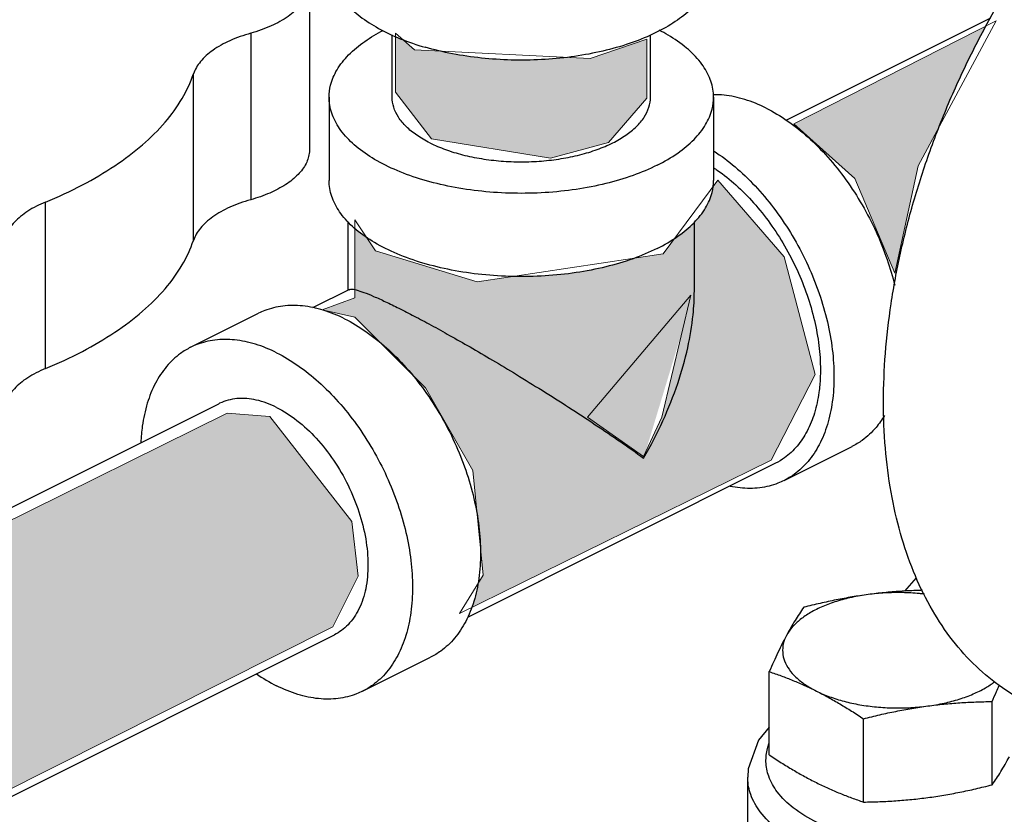
# Model space of a CAD drawing. Units: inches. Extents: x 140.1 to 224.7, y 60.4 to 142.4.
# Drawn here: x 154.7 to 157.9, y 83.5 to 86 of the extents above; entities that cross this region are included whole.
import ezdxf

# ---------------------------------------------------------------- set-up
doc = ezdxf.new("R2010")
doc.units = ezdxf.units.IN
doc.header["$LTSCALE"] = 1.87
doc.header["$MEASUREMENT"] = 0
doc.layers.get('0').update_dxf_attribs({"linetype": 'CONTINUOUS'})
for name, color, linetype in [('02___PRT_ALL_AXES', 7, 'CONTINUOUS'), ('Air', 9, 'CONTINUOUS'), ('Water', 7, 'CONTINUOUS')]:
    doc.layers.add(name, color=color, linetype=linetype)

msp = doc.modelspace()

# ---------------------------------------------------------------- hatches: boundary and pattern name
at = {"layer": 'Air', "lineweight": 0}
h = msp.add_hatch(color=7, dxfattribs=at)
edge = h.paths.add_edge_path()
edge.add_line((156.7458986019545, 85.97987131712328), (156.5620166573649, 85.91733941223237))
edge.add_line((156.5620166573649, 85.91733941223237), (156.4889556145394, 85.92083862650807))
edge.add_spline(control_points=[(156.4889556145407, 85.92083862650819), (156.4604206017485, 85.91727949629724), (156.3991679972685, 85.91192022288172), (156.3051683189339, 85.91070063809056), (156.2084193801124, 85.91701050697111), (156.1314879389153, 85.92829295547513), (156.0872418264247, 85.93764832608247), (156.0740840605276, 85.9407086476349)], knot_values=[0.6045885703999211, 0.6045885703999211, 0.6045885703999211, 0.6045885703999211, 0.6908329470147927, 0.7888816121610647, 0.8863268824369402, 0.9813878087047024, 1.021896749642801, 1.021896749642801, 1.021896749642801, 1.021896749642801], degree=3, periodic=0)
edge.add_line((156.0740840605378, 85.94070864763293), (155.9908083439381, 85.94469708750565))
edge.add_line((155.9908083439381, 85.94469708750565), (155.952954748331, 85.97778394930137))
edge.add_spline(control_points=[(155.9529547483309, 85.97778394930135), (155.9500910885939, 85.97890262083142), (155.9418026012604, 85.98219854016308), (155.9335735330416, 85.98564343103968), (155.9282103022784, 85.98796831745375)], knot_values=[0.2351524634330108, 0.2351524634330108, 0.2351524634330108, 0.2351524634330108, 0.2443699799642962, 0.2618941490457919, 0.2618941490457919, 0.2618941490457919, 0.2618941490457919], degree=3, periodic=0)
edge.add_line((155.928210302278, 85.98796831745388), (155.928210302278, 85.80790844620726))
edge.add_line((155.928210302278, 85.80790844620726), (156.0455814989153, 85.65548696115225))
edge.add_line((156.0455814989153, 85.65548696115225), (156.4329078677525, 85.59295505626129))
edge.add_line((156.4329078677525, 85.59295505626129), (156.620701992733, 85.64376212963566))
edge.add_line((156.620701992733, 85.64376212963566), (156.7458986019545, 85.7883673252784))
edge.add_line((156.7458986019545, 85.7883673252784), (156.7458986019545, 85.97987131712328))
at = {"layer": 'Water', "lineweight": 0}
h = msp.add_hatch(color=256, dxfattribs=at)
edge = h.paths.add_edge_path()
edge.add_spline(control_points=[(157.6957452788311, 85.69458327177779), (157.7071034681148, 85.72361719587565), (157.7414098060367, 85.8073060436533), (157.7923351973391, 85.91684118012958), (157.8337400814763, 85.99627171643192), (157.8481605575537, 86.02292573704133)], knot_values=[2.060890171374167, 2.060890171374167, 2.060890171374167, 2.060890171374167, 2.154405443394943, 2.332155191224503, 2.423056215527385, 2.423056215527385, 2.423056215527385, 2.423056215527385], degree=3, periodic=0)
edge.add_line((157.8481605575537, 86.02292573704136), (157.2237152441207, 85.70453594563595))
edge.add_line((157.2237152441207, 85.70453594563595), (157.4222651041932, 85.52671410307798))
edge.add_line((157.4222651041932, 85.52671410307798), (157.5523494408718, 85.2189460185251))
edge.add_line((157.5523494408718, 85.2189460185251), (157.6276611484745, 85.56774995365782))
edge.add_line((157.6276611484745, 85.56774995365782), (157.6957452788311, 85.69458327177809))
h = msp.add_hatch(color=256, dxfattribs=at)
edge = h.paths.add_edge_path()
edge.add_line((157.1494122153713, 84.61113818140099), (157.2933650974301, 84.88915254548358))
edge.add_line((157.2933650974301, 84.88915254548358), (157.1925981851692, 85.27262071609368))
edge.add_line((157.1925981851692, 85.27262071609368), (156.976668862081, 85.52187511971637))
edge.add_line((156.976668862081, 85.52187511971637), (156.9615349446676, 85.5014455587754))
edge.add_spline(control_points=[(156.9615349446677, 85.50144555877549), (156.9607330272763, 85.49481692269495), (156.9561937172344, 85.4701739716311), (156.9380417174733, 85.42850716056465), (156.9140489063192, 85.39847648650013), (156.9002095216802, 85.3841893661177)], knot_values=[0.1478872555349298, 0.1478872555349298, 0.1478872555349298, 0.1478872555349298, 0.1678608644454048, 0.2226363466342237, 0.2821872711850275, 0.2821872711850275, 0.2821872711850275, 0.2821872711850275], degree=3, periodic=0)
edge.add_line((156.9002095216802, 85.38418936611774), (156.9002095216802, 85.1616155903672))
edge.add_spline(control_points=[(156.9002106127802, 85.16163556849146), (156.9002289367767, 85.13561397135544), (156.8967849252411, 85.07345378271016), (156.8798707707176, 84.97222813998204), (156.8471872086455, 84.85675812824573), (156.7992326313791, 84.73652441868023), (156.7584321312101, 84.65725592370644), (156.7354570860802, 84.61788549199147)], knot_values=[0, 0, 0, 0, 0.07806481076326843, 0.1863920934937354, 0.307209010677288, 0.4373822685522681, 0.5741336938805459, 0.5741336938805459, 0.5741336938805459, 0.5741336938805459], degree=3, periodic=0)
edge.add_spline(control_points=[(156.7354570860802, 84.61788549199147), (156.7106224785324, 84.63560806259379), (156.6587439525368, 84.67257401726039), (156.5773118236292, 84.72750087377659), (156.4920793002094, 84.78329893987785), (156.4065151293831, 84.83760105316355), (156.3237991427676, 84.8886848497542), (156.2457657982647, 84.9356186792212), (156.1733887278446, 84.97802005736922), (156.1069592098688, 85.01588787628636), (156.04635202852, 85.04942050119337), (155.991450156166, 85.07881068229062), (155.9564853985596, 85.09673851986514), (155.9399619572802, 85.10502478159147)], knot_values=[0, 0, 0, 0, 0.09152936778577359, 0.1910921225084689, 0.2946499786672696, 0.397140982402717, 0.4951041152665845, 0.5862998253700531, 0.6703157682096723, 0.7467468103941151, 0.8156881284634742, 0.8781056336745015, 0.9335599049797267, 0.9335599049797267, 0.9335599049797267, 0.9335599049797267], degree=3, periodic=0)
edge.add_spline(control_points=[(155.9399619572802, 85.10502478159147), (155.9254019793268, 85.11228367455705), (155.8981814309956, 85.12562793860504), (155.8601546263981, 85.14279209841426), (155.8282561039174, 85.15610955104799), (155.8077568023252, 85.1623154606801), (155.7976482761681, 85.16531540281463), (155.7962553343763, 85.16569034748512)], knot_values=[0.01825954526171625, 0.01825954526171625, 0.01825954526171625, 0.01825954526171625, 0.06706692550063612, 0.1091348955867753, 0.1436253550378349, 0.1701467704070724, 0.1743688133343596, 0.1743688133343596, 0.1743688133343596, 0.1743688133343596], degree=3, periodic=0)
edge.add_line((155.7962553343789, 85.16569034748422), (155.7962553343789, 85.13840694910631))
edge.add_line((155.7962553343789, 85.13840694910631), (155.6906900978964, 85.1000601585385))
edge.add_line((155.6906900978964, 85.1000601585385), (155.7962553343789, 85.07609334820063))
edge.add_line((155.7962553343789, 85.07609334820063), (155.8760373654986, 84.9963956811759))
edge.add_spline(control_points=[(155.8760373651393, 84.99639568149323), (155.8840884874394, 84.98976502967568), (155.9149787319874, 84.96315625068704), (155.9498451788378, 84.9278497794463), (155.9753995682361, 84.89823751155954), (155.9810393504798, 84.89150472851449)], knot_values=[0.1353292297240867, 0.1353292297240867, 0.1353292297240867, 0.1353292297240867, 0.1666014947464457, 0.2575415276849947, 0.2838784134878312, 0.2838784134878312, 0.2838784134878312, 0.2838784134878312], degree=3, periodic=0)
edge.add_line((155.9810393491635, 84.89150472999914), (156.0265796301321, 84.84601260479377))
edge.add_line((156.0265796301321, 84.84601260479377), (156.1801296865357, 84.57758480588717))
edge.add_line((156.1801296865357, 84.57758480588717), (156.1945364077949, 84.43161320844905))
edge.add_spline(control_points=[(156.1945364077948, 84.43161320845002), (156.1965147061116, 84.41975525384315), (156.2015442256622, 84.38498490883697), (156.2042552251763, 84.34992057588107), (156.2048786293187, 84.32682388340358)], knot_values=[0.7964584165798388, 0.7964584165798388, 0.7964584165798388, 0.7964584165798388, 0.8325066926057536, 0.9017809503610993, 0.9017809503610993, 0.9017809503610993, 0.9017809503610993], degree=3, periodic=0)
edge.add_line((156.2048786293187, 84.32682388340298), (156.2137184819888, 84.23725684089887))
edge.add_line((156.2137184819888, 84.23725684089887), (156.1972036927483, 84.21044865770449))
edge.add_spline(control_points=[(156.1972036927482, 84.21044865770433), (156.1938525229523, 84.19073177150946), (156.1877841605674, 84.16442822298617), (156.1792685816767, 84.13883876503415), (156.1769016692276, 84.1323037135824)], knot_values=[1.018500624391591, 1.018500624391591, 1.018500624391591, 1.018500624391591, 1.078433604370456, 1.09925287592291, 1.09925287592291, 1.09925287592291, 1.09925287592291], degree=3, periodic=0)
edge.add_line((156.1769016692217, 84.13230371356337), (157.1494122153713, 84.61113818140099))
h = msp.add_hatch(color=256, dxfattribs=at)
edge = h.paths.add_edge_path()
edge.add_spline(control_points=[(156.9002106127802, 85.16163556849146), (156.9002289367767, 85.13561397135544), (156.8967849252411, 85.07345378271016), (156.8798707707176, 84.97222813998204), (156.8471872086455, 84.85675812824573), (156.7992326313791, 84.73652441868023), (156.7584321312101, 84.65725592370644), (156.7354570860802, 84.61788549199147)], knot_values=[0, 0, 0, 0, 0.07806481076326843, 0.1863920934937354, 0.307209010677288, 0.4373822685522681, 0.5741336938805459, 0.5741336938805459, 0.5741336938805459, 0.5741336938805459], degree=3, periodic=0)
edge.add_line((156.9002095216802, 85.16161559036709), (156.9002095216802, 85.38418936611777))
edge.add_spline(control_points=[(156.9002095216802, 85.3841893661177), (156.8998750886035, 85.38384411336617), (156.8834724405768, 85.3669891156135), (156.8618864829696, 85.34928586626799), (156.8392808137222, 85.33393299780555), (156.8356896253774, 85.33156458550498)], knot_values=[0.06458137885667861, 0.06458137885667861, 0.06458137885667861, 0.06458137885667861, 0.06602044565300039, 0.1349970443303293, 0.1478872555349297, 0.1478872555349297, 0.1478872555349297, 0.1478872555349297], degree=3, periodic=0)
edge.add_line((156.8356896253778, 85.33156458550525), (156.7991266586675, 85.28220754620155))
edge.add_line((156.7991266586675, 85.28220754620155), (156.7071919514235, 85.26835902177451))
edge.add_spline(control_points=[(156.7071919514236, 85.26835902177454), (156.7050919096541, 85.26758959663302), (156.6739603295439, 85.2563318266646), (156.6107984159199, 85.2377519319696), (156.5150642969096, 85.21928322396249), (156.4145792326646, 85.20885914073988), (156.3450348775831, 85.2074354727501), (156.3094128409211, 85.2082247357199), (156.3081786163531, 85.20825390939285)], knot_values=[0.07883668292707156, 0.07883668292707156, 0.07883668292707156, 0.07883668292707156, 0.08554058908350329, 0.178067712041806, 0.2760435283846234, 0.3776244626877173, 0.4807825177534203, 0.4844851313513853, 0.4844851313513853, 0.4844851313513853, 0.4844851313513853], degree=3, periodic=0)
edge.add_line((156.3081786168717, 85.20825390939743), (156.1945246592007, 85.19113371990404))
edge.add_line((156.1945246592007, 85.19113371990404), (155.8634334511866, 85.2917941113775))
edge.add_line((155.8634334511866, 85.2917941113775), (155.8346123361567, 85.33497997099195))
edge.add_spline(control_points=[(155.8346123361566, 85.33497997099201), (155.8229308674562, 85.34290176157391), (155.8100231164327, 85.35255619283967), (155.7977601623106, 85.36301298141744), (155.7962553343898, 85.36431764091924)], knot_values=[0.9806395351826944, 0.9806395351826944, 0.9806395351826944, 0.9806395351826944, 1.022935557211819, 1.02889925659917, 1.02889925659917, 1.02889925659917, 1.02889925659917], degree=3, periodic=0)
edge.add_line((155.7962553343789, 85.36431764092809), (155.7962553343789, 85.16569034748423))
edge.add_spline(control_points=[(155.7962553343763, 85.16569034748512), (155.7976482761681, 85.16531540281463), (155.8077568023252, 85.1623154606801), (155.8282561039174, 85.15610955104799), (155.8601546263981, 85.14279209841426), (155.8981814309956, 85.12562793860504), (155.9254019793268, 85.11228367455705), (155.9399619572802, 85.10502478159147)], knot_values=[0.01825954526171625, 0.01825954526171625, 0.01825954526171625, 0.01825954526171625, 0.0224815881890034, 0.04900300355824094, 0.08349346300930054, 0.1255614330954397, 0.1743688133343596, 0.1743688133343596, 0.1743688133343596, 0.1743688133343596], degree=3, periodic=0)
edge.add_spline(control_points=[(155.9399619572802, 85.10502478159147), (155.9564853985596, 85.09673851986514), (155.991450156166, 85.07881068229062), (156.04635202852, 85.04942050119337), (156.1069592098688, 85.01588787628636), (156.1733887278446, 84.97802005736922), (156.2457657982647, 84.9356186792212), (156.3237991427676, 84.8886848497542), (156.4065151293831, 84.83760105316355), (156.4920793002094, 84.78329893987785), (156.5773118236292, 84.72750087377659), (156.6587439525368, 84.67257401726039), (156.7106224785324, 84.63560806259379), (156.7354570860802, 84.61788549199147)], knot_values=[0, 0, 0, 0, 0.05545427130522528, 0.1178717765162526, 0.1868130945856117, 0.2632441367700544, 0.3472600796096736, 0.4384557897131423, 0.5364189225770097, 0.6389099263124571, 0.7424677824712579, 0.8420305371939532, 0.9335599049797267, 0.9335599049797267, 0.9335599049797267, 0.9335599049797267], degree=3, periodic=0)
msp.add_hatch(color=256, dxfattribs=at).paths.add_polyline_path([(156.8892114620299, 85.14711288024478), (156.5529112008136, 84.75069854150189), (156.7345133629065, 84.62303972257548), (156.7950472416369, 84.75069854150192)])
h = msp.add_hatch(color=256, dxfattribs=at)
edge = h.paths.add_edge_path()
edge.add_line((155.725319652187, 84.06962852277667), (155.8074780698995, 84.23377166016408))
edge.add_line((155.8074780698995, 84.23377166016408), (155.7869384654714, 84.41159323779007))
edge.add_line((155.7869384654714, 84.41159323779007), (155.5199230820047, 84.75355795280336))
edge.add_line((155.5199230820047, 84.75355795280336), (155.3820322651917, 84.7642657102917))
edge.add_line((155.3820322651917, 84.7642657102917), (152.8913538430877, 83.5332481566269))
edge.add_spline(control_points=[(152.8913538430876, 83.53324815662691), (152.8904232308688, 83.5250586447859), (152.8856338871106, 83.49064830630739), (152.8707581842926, 83.43203642839754), (152.8399450484816, 83.36595525436577), (152.8130144604321, 83.32832567466247), (152.7996381878161, 83.31268660517881)], knot_values=[0.998149783549048, 0.998149783549048, 0.998149783549048, 0.998149783549048, 1.022849608834045, 1.102229742279161, 1.178580095713069, 1.240232096739993, 1.240232096739993, 1.240232096739993, 1.240232096739993], degree=3, periodic=0)
edge.add_line((152.7996381878162, 83.31268660517887), (152.7661056998646, 83.22250202760921))
edge.add_line((152.7661056998646, 83.22250202760921), (152.4870734697883, 83.048291473428))
edge.add_line((152.4870734697883, 83.048291473428), (152.3911558941832, 82.80439664458781))
edge.add_line((152.3911558941832, 82.80439664458781), (152.3911558941832, 82.65631766028727))
edge.add_line((152.3911558941832, 82.65631766028727), (152.4609140831776, 82.53437024586715))
edge.add_line((152.4609140831776, 82.53437024586715), (152.4440710395731, 82.41843943764155))
edge.add_line((152.4440710395731, 82.41843943764155), (155.725319652187, 84.06962852277667))

# ---------------------------------------------------------------- linework, layer by layer
at = {"color": 7, "linetype": 'Continuous'}
for p, q in [((155.6491677148802, 86.16246305159147), (155.6491677148802, 85.62119717419147)), ((157.1985934574802, 85.71677551729147), (157.8640328836802, 86.04949523049147)), ((155.4579176804802, 85.99901508569147), (155.4579176804802, 85.45774920839146)), ((155.9177095216802, 85.79103785339147), (155.9177095216802, 85.99384914129146)), ((156.7577095216802, 85.79103785339147), (156.7577095216802, 85.99276270669147)), ((155.2718462622802, 85.32535419769147), (155.2718462622802, 85.86662007499147)), ((155.7127095216802, 85.79103785339147), (155.7127095216802, 85.52040491469147)), ((156.9627095216802, 85.79103785339147), (156.9627095216802, 85.52040491469147)), ((154.7910531439802, 84.90897514329147), (154.7910531439802, 85.45024102059146)), ((155.7752095216802, 85.16440339279147), (155.7752095216802, 85.38661473539146)), ((156.9002095216802, 85.16065306659146), (156.9002095216802, 85.38444459319146)), ((155.7788071574802, 85.16620221069147), (155.6584151323802, 85.10600619819147)), ((155.2627058956802, 84.97802870409147), (155.4836767647802, 85.08851413869147)), ((152.8923574695802, 83.56365752339147), (155.3543846827802, 84.79467112999147)), ((157.1917422785802, 84.54500440959147), (157.4127131476802, 84.65548984419146)), ((157.1637914288802, 84.60090610909147), (156.1623795560802, 84.10020017269147)), ((157.5849932850802, 84.18557757909147), (157.6225100135802, 84.22881936769147)), ((152.4158345216802, 82.38624749889146), (155.7300441029802, 84.04335228949147)), ((155.8217228900802, 83.85999471539147), (156.0426937591802, 83.97048014989147)), ((157.0737922579802, 83.37870268889147), (157.0737924284802, 83.58116777949147))]:
    msp.add_line(p, q, dxfattribs=at)
msp.add_lwpolyline([(157.1438217033802, 83.74325453739146), (157.1083995841802, 83.70142698849146), (157.0754761386802, 83.60778337749147), (157.0737926814802, 83.58055518119147)], dxfattribs=at)
for points, start_tangent, end_tangent in [([(157.9862718121802, 83.82073166749147), (157.9837920047802, 83.82197788519147), (157.8906001299802, 83.87882903369147), (157.8061359379802, 83.95073320849147), (157.7312128652802, 84.03699793319147), (157.6665524619802, 84.13679243119147), (157.6127774430802, 84.24915562699147), (157.5704056913802, 84.37300540159147), (157.5398452700802, 84.50714901399147), (157.5213904927802, 84.65029458779146), (157.5152190890802, 84.80106355289146), (157.5213904927802, 84.95800392179147), (157.5398452700802, 85.11960427299147), (157.5704056913802, 85.28430830659147), (157.6127774430802, 85.45052983289146), (157.6665524619802, 85.61666804759147), (157.7312128652802, 85.78112294889146), (157.8061359379802, 85.94231074629147), (157.8906001299802, 86.09867911309146), (157.9837920047802, 86.24872213639146), (158.0848140738802, 86.39099482009146), (158.1926934394802, 86.52412700019147), (158.3063911641802, 86.64683654119146), (158.4248122768802, 86.75794168299147), (158.5468163174802, 86.85637242249146), (158.6712283203802, 86.94118081779146), (158.7968501299802, 87.01155011769147)], (-0.8944354272314441, 0.4471971226576756), (0.8944271909999159, 0.4472135954999579)), ([(153.6573166644802, 85.58059883519147), (153.8540866208802, 85.68190320999146), (154.0360691146802, 85.78989753069146), (154.2023568637802, 85.90404338659147), (154.3521208330802, 86.02377169849147), (154.4846143676802, 86.14848555539147), (154.5991769150802, 86.27756319089147), (154.6952373184802, 86.41036108259146), (154.7723166644802, 86.54621716049147)], (0.901620186660712, 0.4325286568609101), (0.4413025282964514, 0.8973583891172799)), ([(156.9626941275802, 86.22403556539147), (156.9618529808802, 86.20769556899147), (156.9490517721802, 86.15907815189146), (156.9211972882802, 86.11206057109146), (156.8789753990802, 86.06780055529147), (156.8234257475802, 86.02738793309146), (156.7559161506802, 85.99181779739146), (156.6781089185802, 85.96196600279147), (156.5919199235802, 85.93856759979147), (156.4994714248802, 85.92219873459146), (156.4030398111802, 85.91326246299147), (156.3049995489802, 85.91197882569146), (156.2077647148802, 85.91837943009146), (156.1137295531802, 85.93230667199147), (156.0252095216802, 85.95341761659147)], (0.0007626427256087577, -0.9999997091879943), (-0.9607689228424129, 0.2773500980714264)), ([(155.6491461322802, 86.16249493559147), (155.6432180878802, 86.12919586719147), (155.6197909915802, 86.08971425329146), (155.5796903644802, 86.05374218129147), (155.5248507377802, 86.02301501289146), (155.4579176804802, 85.99901508569147)], (-0.003230988218891321, -0.9999947803439423), (-0.9627004301229518, -0.2705695508387512)), ([(155.7429905515802, 86.12795012599146), (155.7667436106802, 86.09694535439147), (155.8135404166802, 86.05385085689147), (155.8732440057802, 86.01494724079147), (155.9443842772802, 85.98119244239147), (156.0252095216802, 85.95341761659147)], (0.5427835125611907, -0.8398726442096658), (0.9607689228050648, -0.2773500982008036)), ([(155.7127232644802, 85.79101573429146), (155.7175091593802, 85.82969180069146), (155.7386923451802, 85.88020542349146), (155.7762151579802, 85.92828678739147), (155.8290540733802, 85.97262435819147), (155.8882471969802, 86.00818401349147)], (0.001139353344339066, 0.9999993509367678), (0.8881953167473734, 0.4594660806937039)), ([(156.9626957788802, 85.79105997249147), (156.9621756206802, 85.80395190789147), (156.9494075499802, 85.85516764789146), (156.9199539516802, 85.90463409419147), (156.8746182431802, 85.95100193129147), (156.8146370642802, 85.99300636529146), (156.7862651012802, 86.00865612909146)], (0.001139353252193874, 0.9999993509368729), (-0.8888734290541577, 0.458152842533475)), ([(155.4579176804802, 85.99901508569147), (155.3901499723802, 85.97463891779147), (155.3348472611802, 85.94337047259147), (155.2947503009802, 85.90675938719147), (155.2718462622802, 85.86662007499147)], (-0.9627004300970956, -0.2705695509307488), (-0.3183909327633211, -0.9479595001549921)), ([(154.7910531439802, 85.45024102059146), (154.9108929744802, 85.50601181889147), (155.0165773024802, 85.56847656259147), (155.1066657568802, 85.63677101489147), (155.1798831716802, 85.70992314839147), (155.2352026966802, 85.78690106979147), (155.2718462622802, 85.86662007499147)], (0.9243889978485783, 0.3814511510750769), (0.3183909326183305, 0.94795950020369)), ([(156.7796512598802, 85.57006698429147), (156.7008825312802, 85.53671012929146), (156.6122073896802, 85.51029067159146), (156.5160446618802, 85.49152926519147), (156.4150174161802, 85.48093767229146), (156.3118814127802, 85.47880480389146), (156.2094499327802, 85.48518883929147), (156.1105170400802, 85.49991563839147), (156.0177813659802, 85.52258349269147), (155.9337724979802, 85.55257408209147), (155.8607819790802, 85.58906934159147), (155.8008008001802, 85.63107377559147), (155.7554650916802, 85.67744161259147), (155.7260114933802, 85.72690805899147), (155.7132434226802, 85.77812379899147), (155.7127232644802, 85.79101573429146)], (-0.894427190999916, -0.447213595499958), (0.001139353217457238, 0.9999993509369123)), ([(156.0407246735802, 85.64254542939146), (155.9979223840802, 85.66760295039147), (155.9634867814802, 85.69569984849147), (155.9382657848802, 85.72614428459147), (155.9228804186802, 85.75818661579147), (155.9177095216802, 85.79103785339147)], (-0.8944271909999159, 0.4472135954999579), (-7.357240670804344e-07, 0.9999999999997293)), ([(156.0407246735802, 85.64254542939146), (156.0908397156802, 85.62114428459147), (156.1470335117802, 85.60392648329147), (156.2079223840802, 85.59131598499147), (156.2720070463802, 85.58362330189146), (156.3377095216802, 85.58103785339146), (156.4034119969802, 85.58362330189146), (156.4674966592802, 85.59131598499147), (156.5283855315802, 85.60392648329147), (156.5845793276802, 85.62114428459147), (156.6346943697802, 85.64254542939146), (156.6774966592802, 85.66760295039147), (156.7119322618802, 85.69569984849147), (156.7371532584802, 85.72614428459147), (156.7525386247802, 85.75818661579147), (156.7577095216802, 85.79103785339147)], (0.8944271909753417, -0.4472135955491061), (-7.35577034585181e-07, 0.9999999999997294)), ([(156.7796512598802, 85.57006698429147), (156.8463649699802, 85.60945134859146), (156.8992038853802, 85.65378891939147), (156.9367266981802, 85.70187028329147), (156.9579098839802, 85.75238390609147), (156.9626957788802, 85.79105997249147)], (0.8944271909999159, 0.4472135954999579), (0.001139353156919082, 0.9999993509369813)), ([(157.1332046504802, 85.75577271589147), (157.0640697310802, 85.78367629449147), (156.9966371428802, 85.79756503209147), (156.9626355532802, 85.79911674479146)], (-0.894427190999916, 0.447213595499958), (-0.9999245407078394, -0.01228466076928544)), ([(157.1332046504802, 85.75577271589147), (157.2023395698802, 85.71454137509147), (157.2697721581802, 85.66099752449146), (157.3338420010802, 85.59645959129146), (157.3929714865802, 85.52251671379146), (157.4457046504802, 85.44098961089146), (157.4907430272802, 85.35388575049147), (157.5269776225802, 85.26334991869147), (157.5514656522802, 85.18017761249146)], (0.8944271909999159, -0.4472135954999579), (0.2375251959228999, -0.9713813778850139)), ([(155.6491498444802, 85.62116072719147), (155.6488173875802, 85.61309435469147), (155.6378995653802, 85.57557880899147), (155.6119266884802, 85.53973571749147), (155.5722030439802, 85.50739917049147), (155.5200738582802, 85.47963873339147), (155.4579176804802, 85.45774920839146)], (0.002378916112662439, -0.9999971703750612), (-0.962700430094683, -0.2705695509393332)), ([(156.9633119373802, 85.61612157249147), (156.9813687007802, 85.60405594059146), (157.0488012890802, 85.55051208989147), (157.1128711319802, 85.48597415679147), (157.1720006174802, 85.41203127919147), (157.2247337813802, 85.33050417629147), (157.2697721581802, 85.24340031589146), (157.3060067534802, 85.15286448409147), (157.3325453513802, 85.06112597359147), (157.3487344834802, 84.97044369089147), (157.3541755196802, 84.88305053489147), (157.3487344834802, 84.80109841499147), (157.3325453513802, 84.72660526449147), (157.3060067534802, 84.66140535179147), (157.2697721581802, 84.60710411539146), (157.2247337813802, 84.56503863169146), (157.1917241893802, 84.54500464719146)], (0.841283979196545, -0.5405934390530718), (-0.8943144483190402, -0.4474390098413538)), ([(156.9631357282802, 85.56170506639147), (156.9744552088802, 85.55405248689146), (157.0351445382802, 85.50586302129146), (157.0928073969802, 85.44777888149147), (157.1460239338802, 85.38123029169147), (157.1934837813802, 85.30785589909146), (157.2340183204802, 85.22946242469146), (157.2666294562802, 85.14798017609147), (157.2905141943802, 85.06541551669147), (157.3050844132802, 84.98380146229147), (157.3099813457802, 84.90514762179147)], (0.8353160608604682, -0.5497700232538608), (0, -1)), ([(156.7796512598802, 85.29943404559147), (156.7008825312802, 85.26607719059147), (156.6122073896802, 85.23965773289147), (156.5160446618802, 85.22089632649147), (156.4150174161802, 85.21030473359147), (156.3118814127802, 85.20817186519147), (156.2094499327802, 85.21455590059146), (156.1105170400802, 85.22928269969147), (156.0177813659802, 85.25195055399146), (155.9337724979802, 85.28194114339146), (155.8607819790802, 85.31843640289146), (155.8008008001802, 85.36044083689147), (155.7554650916802, 85.40680867389146), (155.7260114933802, 85.45627512029147), (155.7132434226802, 85.50749086029147), (155.7127232644802, 85.52038279569146)], (-0.894427190999916, -0.447213595499958), (0.001139353217457238, 0.9999993509369123)), ([(156.7796512598802, 85.29943404559147), (156.8463649699802, 85.33881840989147), (156.8992038853802, 85.38315598069147), (156.9367266981802, 85.43123734469147), (156.9579098839802, 85.48175096749146), (156.9626957788802, 85.52042703379146)], (0.8944271909999159, 0.4472135954999579), (0.001139353156919082, 0.9999993509369813)), ([(154.7910531439802, 85.45024102059146), (154.7329818352802, 85.42025362489147), (154.6896180552802, 85.38458558909147), (154.6631108752802, 85.34500459009146), (154.6547508464802, 85.30566270819146)], (-0.9243889978393628, -0.3814511510974097), (-0.00183271393807305, -0.9999983205784005)), ([(155.4579176804802, 85.45774920839146), (155.4226729497802, 85.44650696109147), (155.3901499723802, 85.43337304039147), (155.3607529569802, 85.41851067999147), (155.3348472611802, 85.40210459529146), (155.3127548514802, 85.38435868749147), (155.2947503009802, 85.36549350979146), (155.2810573775802, 85.34574352639147), (155.2718462622802, 85.32535419769147)], (-0.9627004301042056, -0.2705695509054516), (-0.3183909324532574, -0.9479595002591332)), ([(154.7910531439802, 84.90897514329147), (154.9108591177802, 84.96472819109147), (155.0165443888802, 85.02718870259147), (155.1066428887802, 85.09548533089146), (155.1798727528802, 85.16864510219146), (155.2352001899802, 85.24563092139147), (155.2718462622802, 85.32535419769147)], (0.9243889978709544, 0.381451151020852), (0.3183909326220752, 0.9479595002024324)), ([(155.7783499045802, 85.16539532299147), (155.7831218867802, 85.16693814049147), (155.8004162708802, 85.16449284879147), (155.8256966827802, 85.15647497829147), (155.8577145164802, 85.14365116769147), (155.8960633894802, 85.12635729459147), (155.9399619572802, 85.10502478159147)], (0.8907350882992047, 0.4545228294295109), (0.8949452653715353, -0.4461759428623111)), ([(156.7354570860802, 84.61788549199147), (156.7981939429802, 84.73939696929146), (156.8461355826802, 84.86042042259147), (156.8787197929802, 84.97676042739147), (156.8961480962802, 85.08367653669147), (156.9002106127802, 85.16163556849146)], (0.5040176745825841, 0.8636933389278653), (-0.0007041839872154676, 0.9999997520624253)), ([(155.7631852619802, 85.07076302169146), (155.6940503425802, 85.09866660019146), (155.6266177542802, 85.11255533779146), (155.5625479113802, 85.11208724769146), (155.5034184258802, 85.09727385559147), (155.4836948539802, 85.08851390109147)], (-0.894427190999916, 0.447213595499958), (-0.8943144482302329, -0.4474390100188561)), ([(155.9399619572802, 85.10502478159147), (155.9893129531802, 85.07973337179146), (156.0443691828802, 85.05032662889147), (156.1047065988802, 85.01697544349146), (156.1711202487802, 84.97914779069147), (156.2436216073802, 84.93669509169146), (156.3217763340802, 84.88970045119147), (156.4051273579802, 84.83822830129147), (156.4916486095802, 84.78328761629147), (156.5782928370802, 84.72656894729147), (156.6607107446802, 84.67071171289147), (156.7354570860802, 84.61788549199147)], (0.8938955047359065, -0.448275391487129), (0.8139881706355759, -0.5808814492349955)), ([(155.7631852619802, 85.07076302169146), (155.8323201813802, 85.02953168079146), (155.8997527695802, 84.97598783019147), (155.9638226125802, 84.91144989709147), (156.0229520980802, 84.83750701949147), (156.0756852619802, 84.75597991659147), (156.1207236386802, 84.66887605619146), (156.1569582340802, 84.57834022439147), (156.1834968319802, 84.48660171389147), (156.1996859640802, 84.39591943119147), (156.2051270001802, 84.30852627519147), (156.1996859640802, 84.22657415529147), (156.1834968319802, 84.15208100469147), (156.1569582340802, 84.08688109209147), (156.1207236386802, 84.03257985559146), (156.0756852619802, 83.99051437199147), (156.0426756699802, 83.97048038749146)], (0.8944271910151333, -0.4472135954695232), (-0.8943144483210037, -0.4474390098374288)), ([(155.5422143928802, 84.96027758709147), (155.4730794734802, 84.98818116569147), (155.4056468851802, 85.00206990329147), (155.3415770422802, 85.00160181309147), (155.2824475567802, 84.98678842109146), (155.2627239848802, 84.97802846659147)], (-0.894427190999916, 0.447213595499958), (-0.8943144482302329, -0.4474390100188561)), ([(155.2627239848802, 84.97802846659147), (155.2297143928802, 84.95799448209146), (155.1846760160802, 84.91592899839146), (155.1484414207802, 84.86162776189147), (155.1219028228802, 84.79642784929146), (155.1057136907802, 84.72193469879147), (155.1009035738802, 84.66862047949147)], (-0.8943144483713844, -0.4474390097367308), (-0.04461189079333568, -0.9990043939842526)), ([(155.5422143928802, 84.96027758709147), (155.6113493122802, 84.91904624629147), (155.6787819004802, 84.86550239559146), (155.7428517434802, 84.80096446249146), (155.8019812289802, 84.72702158499146), (155.8547143928802, 84.64549448209146), (155.8997527695802, 84.55839062159147), (155.9359873649802, 84.46785478989146), (155.9625259627802, 84.37611627929147), (155.9787150948802, 84.28543399669147), (155.9841561310802, 84.19804084059147), (155.9787150948802, 84.11608872069147), (155.9625259627802, 84.04159557019146), (155.9359873649802, 83.97639565749147), (155.8997527695802, 83.92209442109147), (155.8547143928802, 83.88002893739147), (155.8217048008802, 83.85999495289147)], (0.8944271910151333, -0.4472135954695232), (-0.8943144483210037, -0.4474390098374288)), ([(154.7910531439802, 84.90897514329147), (154.7603433483802, 84.89479194899147), (154.7329818352802, 84.87898774749146), (154.7093086643802, 84.86175895969147), (154.6896180552802, 84.84331971169146), (154.6741547308802, 84.82389917399146), (154.6631108752802, 84.80373871269147), (154.6566237460802, 84.78308889009146), (154.6547509596802, 84.76485697699147)], (-0.924388997809582, -0.3814511511695788), (-0.00560319310348433, -0.9999843019903089)), ([(157.3099813457802, 84.90514762179147), (157.3093759858802, 84.87855795889146)], (0, -1), (-0.04609693614043365, -0.9989369712241434)), ([(157.3093759858802, 84.87855795889146), (157.3050844132802, 84.83139071389147), (157.2905141943802, 84.76434687839146), (157.2666294562802, 84.70566695699146), (157.2340183204802, 84.65679584419146), (157.1934837813802, 84.61893690889147), (157.1637751665802, 84.60090628699147)], (-0.04609693686494513, -0.9989369711907099), (-0.8943146790077441, -0.4474385487542125)), ([(155.5422143928802, 84.78274237929146), (155.4761290470802, 84.80666556489147), (155.4133574964802, 84.81115016749146), (155.3570473687802, 84.79597131039147), (155.3544040849802, 84.79467961079146)], (-0.8944271909999159, 0.4472135954999579), (-0.8941981527007694, -0.4476713791460558)), ([(155.5422143928802, 84.78274237929146), (155.6082997385802, 84.74058021919147), (155.6710712891802, 84.68229327119147), (155.7273814169802, 84.61080428629147), (155.7744064968802, 84.52969802079147), (155.8097884951802, 84.44304148149146), (155.8317532107802, 84.35517998909147), (155.8391992409802, 84.27051928569146), (155.8317532107802, 84.19330461249147), (155.8097884951802, 84.12740783559147), (155.7744064968802, 84.07613329459147), (155.7300247007802, 84.04334380869146)], (0.894427190999916, -0.447213595499958), (-0.8941981526447077, -0.4476713792580356)), ([(157.5182152538802, 84.75626187749147), (157.4907430272802, 84.71758954989147), (157.4457046504802, 84.67552406629147), (157.4126950584802, 84.65549008179147)], (-0.5130229563474878, -0.8583748867834402), (-0.8943144483967522, -0.4474390096860273)), ([(157.1917241893802, 84.54500464719146), (157.1720006174802, 84.53624469269147), (157.1128711319802, 84.52143130069146), (157.0488012890802, 84.52096321049147), (157.0166709073802, 84.52586528779146)], (-0.8943144483174517, -0.4474390098445286), (-0.980167544343378, 0.1981705957398128)), ([(155.4766646755802, 83.91650767349147), (155.5422143928802, 83.87774583239147)], (0.8255094179091086, -0.5643883423170297), (0.894427190999916, -0.447213595499958)), ([(155.8217048008802, 83.85999495289147), (155.8019812289802, 83.85123499839146), (155.7428517434802, 83.83642160639147), (155.6787819004802, 83.83595351619147), (155.6113493122802, 83.84984225379146), (155.5422143928802, 83.87774583239147)], (-0.8943144482302329, -0.4474390100188561), (-0.894427190999916, 0.447213595499958)), ([(157.1331418681802, 83.63074091329146), (157.1379928970802, 83.67397569799147)], (-0.03014994525408263, 0.9995453870641273), (0.2455234748328675, 0.9693906453571719)), ([(157.1379928970802, 83.67397569799147), (157.1427579842802, 83.68959836589147)], (0.2455234764519721, 0.9693906449470915), (0.3359748020710993, 0.9418709743766848)), ([(157.2992296124802, 83.43332303899147), (157.2218456860802, 83.48090579589147), (157.1697534804802, 83.53293130999147), (157.1421015153802, 83.58352776969147), (157.1331418681802, 83.63074091329146)], (-0.897981659926513, 0.4400328833571697), (-0.03014994519556674, 0.9995453870658922)), ([(157.2565783714802, 83.35784808689147), (157.1713100633802, 83.41069019349146), (157.1140886543802, 83.46816619959147), (157.0837106574802, 83.52396450169147), (157.0738660536802, 83.57597032179147), (157.0737928017802, 83.58055323289146)], (-0.8964433177571732, 0.4431584119121645), (-0.00197875111720861, 0.9999980422700918))]:
    msp.add_spline(points, degree=3, dxfattribs=dict(at, start_tangent=start_tangent, end_tangent=end_tangent))
at = {"layer": '02___PRT_ALL_AXES', "color": 7, "linetype": 'Continuous'}
for p, q in [((157.1438217033802, 83.65293352299146), (157.1438217033802, 83.92370596689146)), ((157.8682660730802, 83.55587638109147), (157.8682660730802, 83.82664882499147)), ((157.4500079211802, 83.49984041409147), (157.4500079211802, 83.77061285799147))]:
    msp.add_line(p, q, dxfattribs=at)
for points, start_tangent, end_tangent in [([(157.6420252771802, 84.18819497229147), (157.6207268493802, 84.18747630269146), (157.5687779146802, 84.18471596599147), (157.5170076576802, 84.18038798229146), (157.4650227132802, 84.17431492069147)], (-0.9995941272050096, -0.02848825823484414), (-0.9911444396524411, -0.1327881762283395)), ([(157.4650227133802, 84.17431492069147), (157.4121196261802, 84.16505909419146), (157.3625671616802, 84.15196440669146), (157.3174718379802, 84.13532342389146), (157.2778406639802, 84.11550783689147), (157.2445586983802, 84.09296017509146), (157.2183693234802, 84.06818394279146), (157.1998576703802, 84.04173239929146)], (-0.9911444396409126, -0.1327881763143891), (-0.472347490824061, -0.8814124164726828)), ([(157.4650227132802, 84.17431492069147), (157.4130230088802, 84.16645617719146), (157.3612393345802, 84.15690920429147), (157.3093077503802, 84.14575302749147), (157.2558936373802, 84.13283504289147)], (-0.9911444396472103, -0.1327881762673825), (-0.9692019328008985, -0.2462673617331431)), ([(157.6482031973802, 84.17569250459147), (157.6317840427802, 84.17743624009147), (157.5760913386802, 84.18057290139147), (157.5200873927802, 84.17952454169146), (157.4650227133802, 84.17431492069147)], (-0.9931151211172933, 0.1171424611666663), (-0.9911444397037301, -0.132788175845513)), ([(157.2558936373802, 84.13283504289147), (157.2415784678802, 84.11188545049147), (157.2276587927802, 84.09011048399147), (157.2137869942802, 84.06683327109147), (157.1998576703802, 84.04173239919147)], (-0.576392323624593, -0.8171731085067854), (-0.4723474904045591, -0.8814124166974929)), ([(157.1998576703802, 84.04173239919147), (157.1859243915802, 84.01484044289147), (157.1720489978802, 83.98633932969146), (157.1581339717802, 83.95617487379147), (157.1438217033802, 83.92370596689146)], (-0.4723474907033061, -0.8814124165373949), (-0.3966491313794093, -0.9179702972187934)), ([(157.1998576703802, 84.04173239929146), (157.1894384282802, 84.01420005959147), (157.1873417088802, 83.98619808669147), (157.1936150315802, 83.95835173459147), (157.2081191436802, 83.93128288139147), (157.2305310792802, 83.90559616709147), (157.2603503790802, 83.88186614009146), (157.2969148122802, 83.86062130679147)], (-0.4723474904200384, -0.8814124166891977), (0.8944271909134329, -0.4472135956729239)), ([(157.1438217033802, 83.92370596689146), (157.1826152071802, 83.91003105649146), (157.2205916857802, 83.89524992959147), (157.2586239362802, 83.87886414359147), (157.2969148122802, 83.86062130679147)], (0.9479464705981769, -0.3184297236133268), (0.8944271908792241, -0.4472135957413417)), ([(157.6591369970802, 83.81209273579147), (157.7120400842802, 83.82134856229146), (157.7615925488802, 83.83444324979146), (157.8066878724802, 83.85108423259146), (157.8463190464802, 83.87089981959147), (157.8763354659802, 83.89089506569147)], (0.991144439678164, 0.1327881760363423), (0.7930917862458399, 0.6091021413436201)), ([(157.8682660730802, 83.82664882499147), (157.8825812425802, 83.85912417259146), (157.8913704851802, 83.87835172399147)], (0.3966491318811095, 0.9179702970020122), (0.4210747455870583, 0.9070259415412516)), ([(157.2969148122802, 83.86062130679147), (157.3353323898802, 83.84050396459146), (157.3734356586802, 83.81880997409147), (157.4113772435802, 83.79562887399146), (157.4500079211802, 83.77061285799147)], (0.8944271908873656, -0.4472135957250589), (0.8330416785544202, -0.5532102329053885)), ([(157.2969148122802, 83.86062130679147), (157.3394044787802, 83.84233909019147), (157.3868645328802, 83.82742944029147), (157.4382379612802, 83.81622347249147), (157.4923756677802, 83.80897141639147), (157.5480683717802, 83.80583475509147), (157.6040723176802, 83.80688311479146), (157.6591369970802, 83.81209273579147)], (0.894427190999916, -0.447213595499958), (0.9911444396984951, 0.1327881758845887)), ([(157.4500079211802, 83.77061285799147), (157.5034328611802, 83.78353332039147), (157.5553817957802, 83.79469265869147), (157.6071520527802, 83.80423647359147), (157.6591369971802, 83.81209273579147)], (0.9692019328045621, 0.2462673617187243), (0.9911444396516401, 0.1327881762343186)), ([(157.6591369971802, 83.81209273579147), (157.7111367015802, 83.81816727109147), (157.7629203758802, 83.82249569189146), (157.8148519600802, 83.82525454119147), (157.8682660730802, 83.82664882499147)], (0.9911444396965334, 0.1327881758992303), (0.9999040158621652, 0.01385492918477582)), ([(157.1438217033802, 83.65293352299146), (157.1826152071802, 83.62781492959147), (157.2205916857802, 83.60461957789147), (157.2586239362802, 83.58297311339146), (157.2969148122802, 83.56292507419147)], (0.8330416786623627, -0.5532102327428451), (0.8944271908873656, -0.4472135957250588)), ([(157.8682660730802, 83.55587638109147), (157.8825812425802, 83.57682597349147), (157.8965009176802, 83.59860093999147), (157.9103727162802, 83.62187815289147), (157.9243020400802, 83.64697902469146)], (0.576392323624593, 0.8171731085067854), (0.4723474904045591, 0.8814124166974929)), ([(157.2969148122802, 83.56292507419147), (157.3353323898802, 83.54462483889147), (157.3734356586802, 83.52821556049146), (157.4113772435802, 83.51345507579147), (157.4500079211802, 83.49984041409147)], (0.8944271908792242, -0.4472135957413417), (0.9479464705572588, -0.3184297237351376)), ([(157.6591369971802, 83.51439650329147), (157.7111367015802, 83.52225524679147), (157.7629203758802, 83.53180221969147), (157.8148519600802, 83.54295839649147), (157.8682660730802, 83.55587638109147)], (0.9911444396472103, 0.1327881762673825), (0.9692019328008985, 0.2462673617331431)), ([(157.4500079211802, 83.49984041409147), (157.5034328611802, 83.50123512119147), (157.5553817957802, 83.50399545799146), (157.6071520527802, 83.50832344169147), (157.6591369971802, 83.51439650329147)], (0.9999040158562925, 0.01385492960859435), (0.991144439692632, 0.1327881759283508))]:
    msp.add_spline(points, degree=3, dxfattribs=dict(at, start_tangent=start_tangent, end_tangent=end_tangent))
at = {"layer": 'Air', "color": 7, "lineweight": 0}
for p, q in [((155.928210302278, 85.99941243805216), (155.928210302278, 85.8079084462073)), ((155.9908083439381, 85.94469708750563), (155.928210302278, 85.99941243805216)), ((156.7458986019545, 85.9798713171233), (156.5620166573649, 85.91733941223237)), ((156.7458986019545, 85.78836732527839), (156.7458986019545, 85.9798713171233)), ((156.5620166573649, 85.91733941223237), (155.9908083439381, 85.94469708750563)), ((155.928210302278, 85.8079084462073), (156.0455814989153, 85.65548696115223)), ((156.620701992733, 85.64376212963566), (156.7458986019545, 85.78836732527839)), ((156.0455814989153, 85.65548696115223), (156.4329078677525, 85.5929550562613)), ((156.4329078677525, 85.5929550562613), (156.620701992733, 85.64376212963566))]:
    msp.add_line(p, q, dxfattribs=at)
at = {"layer": 'Water', "lineweight": 0}
for p, q in [((157.8809831117215, 86.03966117559793), (157.2237152441206, 85.70453594563594)), ((157.6276611484744, 85.56774995365777), (157.8809831117215, 86.03966117559793)), ((157.2237152441206, 85.70453594563594), (157.4222651041932, 85.52671410307795)), ((157.5523494408718, 85.21894601852512), (157.6276611484744, 85.56774995365777)), ((157.4222651041932, 85.52671410307795), (157.5523494408718, 85.21894601852512)), ((156.9766688620809, 85.52187511971636), (156.7991266586675, 85.28220754620156)), ((157.1925981851692, 85.27262071609363), (156.9766688620809, 85.52187511971636)), ((155.7962553343789, 85.39245450285102), (155.7962553343789, 85.1384069491063)), ((155.8634334511866, 85.2917941113775), (155.7962553343789, 85.39245450285102)), ((156.1945246592007, 85.19113371990403), (155.8634334511866, 85.2917941113775)), ((156.7991266586675, 85.28220754620156), (156.1945246592007, 85.19113371990403)), ((157.2933650974301, 84.88915254548357), (157.1925981851692, 85.27262071609363)), ((156.8892114620298, 85.14711288024478), (156.5529112008136, 84.75069854150189)), ((156.7950472416369, 84.75069854150189), (156.8892114620298, 85.14711288024478)), ((155.7962553343789, 85.1384069491063), (155.6906900978963, 85.1000601585385)), ((155.6906900978963, 85.1000601585385), (155.7962553343789, 85.07609334820063)), ((155.7962553343789, 85.07609334820063), (156.0265796301321, 84.84601260479377)), ((157.1494122153713, 84.61113818140097), (157.2933650974301, 84.88915254548357)), ((156.0265796301321, 84.84601260479377), (156.1801296865357, 84.57758480588717)), ((155.3820322651917, 84.76426571029168), (152.8794621653416, 83.52737069612539)), ((155.5199230820047, 84.75355795280336), (155.3820322651917, 84.76426571029168)), ((155.7869384654714, 84.41159323779004), (155.5199230820047, 84.75355795280336)), ((156.5529112008136, 84.75069854150189), (156.7345133629065, 84.62303972257547)), ((156.7345133629065, 84.62303972257547), (156.7950472416369, 84.75069854150189)), ((156.1369437167378, 84.11262963908752), (157.1494122153713, 84.61113818140097)), ((156.1801296865357, 84.57758480588717), (156.2137184819888, 84.23725684089885)), ((155.8074780698995, 84.23377166016405), (155.7869384654714, 84.41159323779004)), ((155.7253196521871, 84.06962852277667), (155.8074780698995, 84.23377166016405)), ((156.2137184819888, 84.23725684089885), (156.1369437167378, 84.11262963908752)), ((152.4440710395731, 82.41843943764155), (155.7253196521871, 84.06962852277667))]:
    msp.add_line(p, q, dxfattribs=at)

doc.saveas('drawing.dxf')
